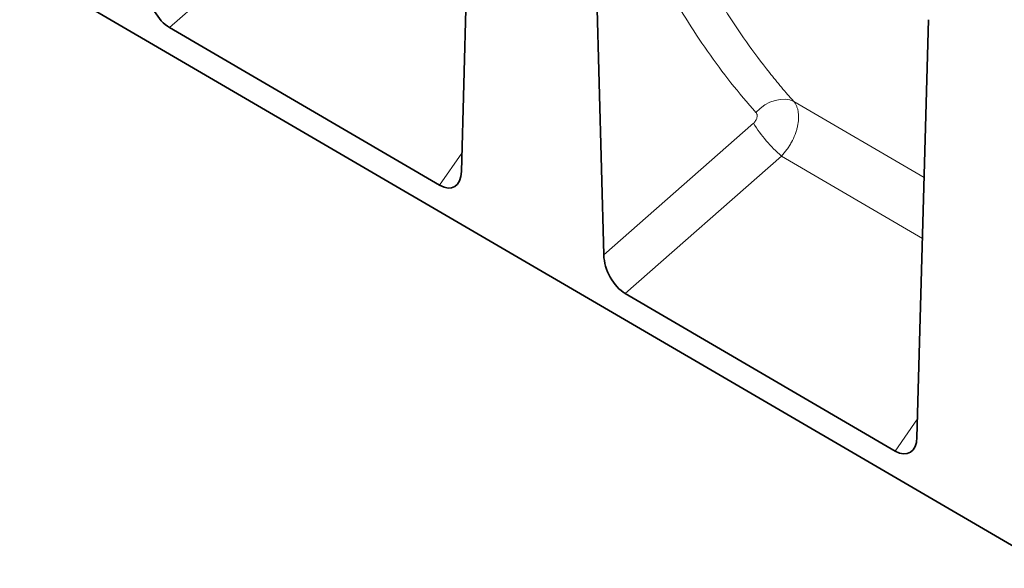
# Model space of a CAD drawing. Units: millimetres. Extents: x -736 to 1044, y -297 to 984.
# Drawn here: x -284 to -41, y -297 to -161 of the extents above; entities that cross this region are included whole.
import ezdxf

# ---------------------------------------------------------------- set-up
doc = ezdxf.new("R2010")
doc.units = ezdxf.units.MM
doc.linetypes.add('SLD-Durchgehend', pattern=[0])
doc.layers.add('133502', color=7, linetype='Continuous', lineweight=25)
doc.layers.add('TANGENT_EDGES', color=4, linetype='Continuous', lineweight=25)

# ---------------------------------------------------------------- blocks, each defined once
blk = doc.blocks.new('1032368-M_D_ISOMETRIC VIEW')
at = {"layer": '133502', "linetype": 'SLD-Durchgehend', "lineweight": 35}
for p, q in [((172.04, 528.52), (878.44, 116.64)), ((732.81, 214.6), (735.61, 317.07)), ((765.19, 299.99), (767.99, 194.02)), ((845.37, 148.97), (848.18, 252.08)), ((727.44, 211.22), (660.71, 250.13)), ((840, 145.59), (773.31, 184.47))]:
    blk.add_line(p, q, dxfattribs=at)
for centre, major_axis, ratio, start_param, end_param in [((661.12, 257.09), (-3.49, 7.42), 0.612628, 0.949994, 2.41506), ((727.08, 218.64), (-3.88, 7.86), 0.536089, 2.460389, 3.934422), ((773.72, 191.44), (-3.49, 7.42), 0.612628, 0.949994, 2.41506), ((839.64, 153.01), (-3.88, 7.86), 0.536089, 2.460389, 3.934422)]:
    blk.add_ellipse(centre, major_axis=major_axis, ratio=ratio, start_param=start_param, end_param=end_param, dxfattribs=at)
at = {"layer": 'TANGENT_EDGES', "linetype": 'SLD-Durchgehend', "lineweight": 18}
for p, q in [((699.36, 284.09), (660.71, 250.13)), ((847.12, 213.09), (814.97, 231.85)), ((767.99, 194.02), (804.95, 226.51)), ((727.44, 211.22), (732.93, 219.14)), ((811.91, 218.4), (773.31, 184.47)), ((811.91, 218.4), (846.71, 198.09)), ((840, 145.59), (845.49, 153.51))]:
    blk.add_line(p, q, dxfattribs=at)
at = {"layer": 'TANGENT_EDGES', "linetype": 'SLD-Durchgehend', "lineweight": 18, "flags": 128}
blk.add_lwpolyline([(805.59, 229.19), (806.64, 230.18), (807.8, 231.02), (809.04, 231.68), (810.31, 232.15), (811.58, 232.41), (812.81, 232.44), (813.95, 232.26), (814.97, 231.85)], dxfattribs=at)
at = {"layer": 'TANGENT_EDGES', "linetype": 'SLD-Durchgehend', "lineweight": 18}
blk.add_arc((834.88, 245.13), 35.24, 211.8943, 229.3231, dxfattribs=at)
for points, knots in [([(777.88, 299.6), (779.82, 293.06), (782.07, 286.72), (785.87, 277.54), (787.21, 274.54), (790.04, 268.63), (791.52, 265.73), (794.63, 260.06), (796.25, 257.29), (799.63, 251.86), (801.39, 249.2), (805.05, 244.02), (806.94, 241.5), (809.88, 237.81), (810.87, 236.59), (812.39, 234.8), (813.16, 233.91), (813.93, 233.02), (814.45, 232.44), (814.71, 232.14), (814.97, 231.85)], [0, 0, 0, 0, 0.25, 0.25, 0.375, 0.375, 0.5, 0.5, 0.625, 0.625, 0.75, 0.75, 0.875, 0.875, 0.9375, 0.9375, 0.96875, 0.984375, 0.984375, 1, 1, 1, 1]), ([(805.59, 229.19), (801.33, 233.95), (797.34, 238.97), (791.75, 246.92), (789.96, 249.64), (786.51, 255.19), (784.85, 258.03), (781.69, 263.83), (780.17, 266.79), (777.29, 272.84), (775.93, 275.91), (772.06, 285.31), (769.77, 291.79), (767.79, 298.49)], [0, 0, 0, 0, 0.25, 0.25, 0.375, 0.375, 0.5, 0.5, 0.625, 0.625, 0.75, 0.75, 1, 1, 1, 1]), ([(814.97, 231.85), (815.11, 231.68), (815.24, 231.5), (815.47, 231.1), (815.57, 230.89), (815.75, 230.45), (815.83, 230.21), (815.96, 229.72), (816.01, 229.46), (816.12, 228.65), (816.14, 228.09), (816.08, 227.19), (816.05, 226.88), (815.96, 226.26), (815.9, 225.95), (815.76, 225.32), (815.67, 225), (815.48, 224.36), (815.36, 224.03), (814.99, 223.06), (814.7, 222.43), (814.2, 221.5), (814.02, 221.19), (813.64, 220.59), (813.44, 220.3), (812.82, 219.44), (812.38, 218.9), (811.91, 218.4)], [0, 0, 0, 0, 0.0625, 0.0625, 0.125, 0.125, 0.1875, 0.1875, 0.25, 0.25, 0.375, 0.375, 0.4375, 0.4375, 0.5, 0.5, 0.5625, 0.5625, 0.625, 0.625, 0.75, 0.75, 0.8125, 0.8125, 0.875, 0.875, 1, 1, 1, 1]), ([(804.95, 226.51), (805.06, 226.6), (805.16, 226.7), (805.34, 226.92), (805.43, 227.04), (805.58, 227.28), (805.64, 227.4), (805.75, 227.65), (805.79, 227.78), (805.85, 228.03), (805.87, 228.16), (805.88, 228.4), (805.87, 228.52), (805.83, 228.74), (805.8, 228.84), (805.71, 229.03), (805.66, 229.11), (805.59, 229.19)], [0, 0, 0, 0, 0.125, 0.125, 0.25, 0.25, 0.375, 0.375, 0.5, 0.5, 0.625, 0.625, 0.75, 0.75, 0.875, 0.875, 1, 1, 1, 1])]:
    blk.add_open_spline(points, degree=3, knots=knots, dxfattribs=at)

msp = doc.modelspace()

# ---------------------------------------------------------------- block references
at = {"layer": '133502'}
msp.add_blockref('1032368-M_D_ISOMETRIC VIEW', (-907.96, -413.37), dxfattribs=at)

doc.saveas('drawing.dxf')
